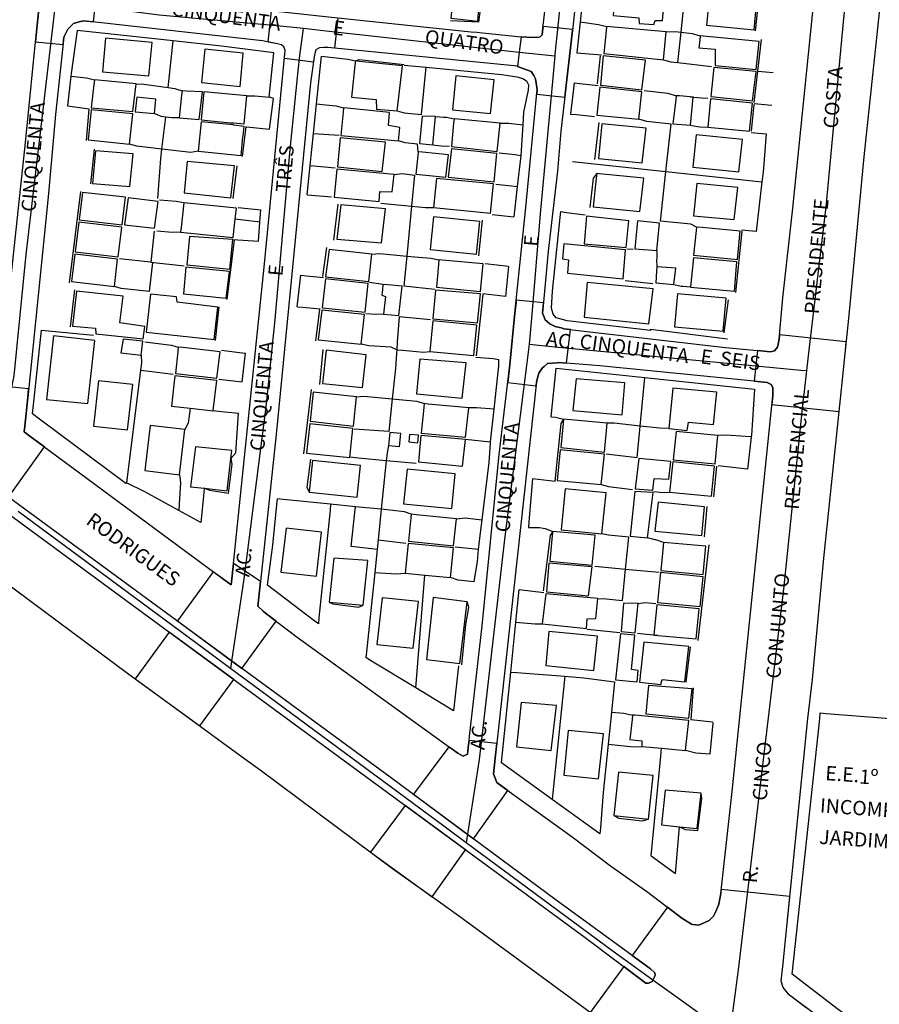
# Model space of a CAD drawing. Units: millimetres. Extents: x 187939 to 190353, y 1677060 to 1679834.
# Drawn here: x 188262 to 188413, y 1679048 to 1679220 of the extents above; entities that cross this region are included whole.
import ezdxf
from ezdxf.enums import TextEntityAlignment as Align

# ---------------------------------------------------------------- set-up
doc = ezdxf.new("R2010")
doc.units = ezdxf.units.MM
doc.header["$MEASUREMENT"] = 0
for name, color, linetype in [('V-AREA_VERDE', 3, 'Continuous'), ('V-CANTEIRO', 6, 'Continuous'), ('V-CRUZAMENTO', 1, 'Continuous'), ('V-EDIFICACAO', 7, 'Continuous'), ('V-EIXO_DE_LOGRADOURO', 3, 'Continuous'), ('V-LOTE', 30, 'Continuous'), ('V-NOME_DOS_LOGRADOUROS', 7, 'Continuous'), ('V-QUADRA', 2, 'Continuous'), ('V-TESTADA', 250, 'Continuous')]:
    doc.layers.add(name, color=color, linetype=linetype)

msp = doc.modelspace()

# ---------------------------------------------------------------- linework, layer by layer
at = {"layer": 'V-AREA_VERDE'}
msp.add_lwpolyline([(188177.29, 1679222.46), (188177.71, 1679219.63), (188177.71, 1679219.63), (188177.93, 1679218.16), (188179.98, 1679213.39), (188179.98, 1679213.39), (188183.65, 1679208.28), (188188.88, 1679203.24), (188195.35, 1679198.2), (188217.38, 1679182.23), (188217.38, 1679182.23), (188241.99, 1679164.4), (188250.94, 1679157.69), (188255.36, 1679154.64), (188255.36, 1679154.64), (188255.8, 1679154.34), (188255.8, 1679154.34), (188258.45, 1679152.52), (188258.75, 1679155.32), (188258.75, 1679155.32), (188263.46, 1679198.91), (188265.52, 1679219.37), (188265.52, 1679219.37), (188266.41, 1679228.26)], dxfattribs=at)
at = {"layer": 'V-CANTEIRO'}
msp.add_lwpolyline([(188259.14, 1679135.03), (188282.07, 1679118.18), (188325.77, 1679086.07), (188361.2, 1679060.04), (188371.81, 1679052.11), (188372.29, 1679052.11), (188372.92, 1679052.35), (188373.04, 1679052.61), (188373.4, 1679053.42), (188373.36, 1679053.89), (188372.64, 1679054.59), (188356.13, 1679066.56), (188327.13, 1679088.08), (188283.74, 1679119.92), (188260.51, 1679136.96)], dxfattribs=at)
at = {"layer": 'V-CRUZAMENTO'}
for points in [[(188275.36, 1679219.96), (188275.94, 1679225.21), (188274.54, 1679225.37), (188273.86, 1679225.51), (188273.86, 1679225.51), (188273.01, 1679225.69), (188272.22, 1679226.33), (188271.78, 1679227.32), (188271.78, 1679227.32), (188271.74, 1679227.4), (188271.58, 1679229.22), (188271.61, 1679229.51), (188266.59, 1679230.01), (188266.41, 1679228.26), (188265.52, 1679219.37), (188265.23, 1679216.48), (188270.03, 1679216), (188270.17, 1679217.31), (188270.79, 1679218.6), (188270.83, 1679218.68), (188271.86, 1679219.69), (188272.84, 1679219.96), (188273.59, 1679220.16)], [(188308.67, 1679213.6), (188308.75, 1679214.41), (188308.81, 1679215.01), (188308.57, 1679215.61), (188308.15, 1679215.98), (188307.45, 1679216.12), (188305.84, 1679216.44), (188306.42, 1679221.91), (188308.33, 1679221.71), (188308.33, 1679221.71), (188316.4, 1679220.86), (188316.4, 1679220.86), (188317.98, 1679220.69), (188317.42, 1679215.38), (188316.26, 1679215.49), (188315.51, 1679215.47), (188315.51, 1679215.47), (188314.82, 1679215.46), (188314.19, 1679215.06), (188313.97, 1679214.47), (188313.88, 1679213.84), (188313.88, 1679213.84), (188313.75, 1679212.91)], [(188358.92, 1679217.94), (188358.92, 1679217.94), (188359, 1679218.61), (188353.87, 1679219.19), (188353.77, 1679218.32), (188353.77, 1679218.32), (188353.7, 1679217.69), (188353.32, 1679217.35), (188352.94, 1679217.25), (188350.99, 1679217.27), (188350.02, 1679217.37), (188350.02, 1679217.37), (188349.7, 1679214.69), (188349.7, 1679214.69), (188349.4, 1679212.19), (188351.79, 1679211.29), (188352.21, 1679210.59), (188352.55, 1679210.02), (188352.83, 1679208.14), (188352.75, 1679207.36), (188357.66, 1679206.8), (188358.01, 1679209.91)], [(188356.72, 1679166.61), (188356.72, 1679166.61), (188355.95, 1679166.74), (188355.02, 1679167.21), (188354.19, 1679167.94), (188353.91, 1679168.71), (188353.91, 1679168.71), (188353.77, 1679169.08), (188353.93, 1679170.9), (188349.17, 1679171.39), (188349.13, 1679170.99), (188348.94, 1679169.12), (188348.02, 1679160.16), (188347.67, 1679157.01), (188352.62, 1679156.43), (188352.7, 1679157.13), (188353.13, 1679158.59), (188353.72, 1679159.52), (188354.04, 1679159.78), (188354.65, 1679160.29), (188356.35, 1679160.45), (188356.51, 1679160.46), (188357.96, 1679160.35), (188358.64, 1679166.24), (188357.48, 1679166.37), (188357.06, 1679166.54)], [(188405.77, 1679154.14), (188405.77, 1679154.14), (188406.65, 1679162.55), (188406.65, 1679162.55), (188406.81, 1679164.12), (188395.14, 1679165.34), (188395.07, 1679164.53), (188394.91, 1679163.67), (188394.91, 1679163.67), (188394.81, 1679163.14), (188394.29, 1679162.5), (188393.57, 1679162.34), (188391.32, 1679162.56), (188391.32, 1679162.56), (188391.02, 1679159.91), (188391.02, 1679159.91), (188390.71, 1679157.23), (188392.98, 1679157), (188393.67, 1679156.63), (188393.98, 1679156.1), (188393.98, 1679155.5), (188393.98, 1679154.66), (188393.83, 1679153.17), (188405.54, 1679151.94)], [(188260.51, 1679136.96), (188266.75, 1679145.77), (188265.09, 1679147), (188265.09, 1679147), (188264.23, 1679147.63), (188263.24, 1679148.36), (188263.24, 1679148.36), (188263.35, 1679149.37), (188263.85, 1679154.36), (188263.85, 1679154.36), (188264.01, 1679155.88), (188258.87, 1679156.41), (188258.75, 1679155.32), (188258.75, 1679155.32), (188258.45, 1679152.52), (188254.59, 1679155.17), (188248.18, 1679146.05), (188260.51, 1679136.96)], [(188301.26, 1679107.06), (188307.26, 1679115.28), (188305.4, 1679116.71), (188305.4, 1679116.71), (188304.99, 1679117.03), (188304.06, 1679117.92), (188304.06, 1679117.92), (188304.17, 1679118.98), (188304.52, 1679122.25), (188304.52, 1679122.25), (188301.81, 1679124.03), (188301.81, 1679124.03), (188299.77, 1679125.38), (188299.77, 1679125.38), (188299.38, 1679121.64), (188297.89, 1679122.74), (188297.89, 1679122.74), (188296.26, 1679123.94), (188289.98, 1679115.34), (188301.26, 1679107.06)], [(188288.57, 1679113.41), (188282.62, 1679105.25), (188293.91, 1679097.01), (188299.84, 1679105.13), (188288.57, 1679113.41)], [(188331.21, 1679085.08), (188341.68, 1679077.3), (188347.7, 1679085.73), (188345.78, 1679087.11), (188345.78, 1679087.11), (188345.19, 1679088.63), (188345.49, 1679091.37), (188345.49, 1679091.37), (188345.77, 1679093.92), (188340.93, 1679094.45), (188340.84, 1679093.7), (188340.66, 1679092.08), (188339.88, 1679091.76), (188339.39, 1679092.02), (188339.39, 1679092.02), (188338.95, 1679092.26), (188337.39, 1679093.38), (188331.21, 1679085.08)], [(188329.77, 1679083.14), (188323.7, 1679074.98), (188334.47, 1679067.19), (188340.32, 1679075.39), (188329.77, 1679083.14)]]:
    msp.add_lwpolyline(points, close=True, dxfattribs=at)
msp.add_lwpolyline([(188399.78, 1679047.8), (188396.86, 1679049.98), (188396.81, 1679050.04), (188396.81, 1679050.04), (188395.81, 1679051.33), (188395.46, 1679052.41), (188395.72, 1679055), (188395.72, 1679055), (188396.96, 1679067.22), (188384.97, 1679068.43), (188384.9, 1679067.76), (188384.57, 1679065.9), (188384.01, 1679064.62), (188384.01, 1679064.62), (188383.64, 1679063.79), (188382.86, 1679063.04), (188381.03, 1679062.2), (188380.03, 1679062.36), (188380.03, 1679062.36), (188379.79, 1679062.4), (188378.07, 1679063.44), (188375.58, 1679065.34), (188369.41, 1679056.93), (188372.64, 1679054.59), (188373.36, 1679053.89), (188373.4, 1679053.42), (188372.92, 1679052.35), (188372.29, 1679052.11), (188371.81, 1679052.11), (188367.97, 1679054.98), (188362.1, 1679046.99)], dxfattribs=at)
at = {"layer": 'V-EDIFICACAO'}
for points in [[(188366.61, 1679226.8), (188366.09, 1679221.08), (188370.6, 1679220.7), (188370.65, 1679219.67), (188373.22, 1679219.49), (188373.4, 1679220.22), (188374.68, 1679220.22), (188375.24, 1679225.98), (188366.61, 1679226.8)], [(188338.09, 1679223.96), (188337.74, 1679220.61), (188342.43, 1679220.1), (188342.77, 1679223.7), (188338.09, 1679223.96)], [(188382.97, 1679225.16), (188382.42, 1679219.41), (188390.71, 1679218.59), (188391.26, 1679224.39), (188382.97, 1679225.16)], [(188364.93, 1679219.19), (188364.85, 1679218.41), (188364.46, 1679214.43), (188374.9, 1679213.35), (188375.33, 1679218.21), (188365.56, 1679219.13), (188364.93, 1679219.19)], [(188277.44, 1679217.13), (188276.92, 1679211.25), (188285, 1679210.52), (188285.6, 1679216.36), (188277.44, 1679217.13)], [(188381.3, 1679217.56), (188381.22, 1679216.8), (188381.08, 1679215.46), (188383.92, 1679215.2), (188383.92, 1679212.36), (188391.05, 1679211.68), (188391.61, 1679216.53), (188381.87, 1679217.5), (188381.3, 1679217.56)], [(188294.79, 1679215.2), (188294.19, 1679209.36), (188300.93, 1679208.71), (188301.49, 1679214.51), (188294.79, 1679215.2)], [(188364.33, 1679214.04), (188363.86, 1679208.89), (188371.12, 1679208.11), (188371.72, 1679213.31), (188364.33, 1679214.04)], [(188321.08, 1679213.14), (188320.99, 1679212.36), (188320.39, 1679206.82), (188324.69, 1679206.44), (188324.73, 1679204.72), (188328.38, 1679204.42), (188329.28, 1679212.28), (188321.74, 1679213.07), (188321.08, 1679213.14)], [(188383.66, 1679212.02), (188383.15, 1679206.91), (188390.45, 1679206.18), (188391.05, 1679211.33), (188383.66, 1679212.02)], [(188338.6, 1679210.56), (188338.04, 1679204.59), (188344.66, 1679203.95), (188345.3, 1679209.83), (188338.6, 1679210.56)], [(188275.5, 1679209.83), (188275.41, 1679209.06), (188274.95, 1679204.98), (188282.21, 1679204.29), (188282.76, 1679209.14), (188276.14, 1679209.77), (188275.5, 1679209.83)], [(188363.77, 1679208.54), (188363.22, 1679203.69), (188370.56, 1679202.96), (188371.08, 1679207.73), (188363.77, 1679208.54)], [(188282.89, 1679206.82), (188282.59, 1679204.25), (188285.99, 1679203.95), (188286.24, 1679206.48), (188282.89, 1679206.82)], [(188290.8, 1679207.9), (188290.73, 1679207.18), (188290.32, 1679203.22), (188293.76, 1679202.91), (188294.36, 1679207.73), (188291.53, 1679207.87), (188290.8, 1679207.9)], [(188294.62, 1679207.73), (188294.15, 1679202.87), (188299.21, 1679202.36), (188299.62, 1679202.33), (188299.86, 1679202.31), (188301.62, 1679202.14), (188302.14, 1679207.08), (188294.62, 1679207.73)], [(188379.52, 1679206.87), (188377.66, 1679207.03), (188377.09, 1679207.08), (188377.01, 1679206.39), (188376.53, 1679202.18), (188379.58, 1679201.93), (188380.05, 1679206.82)], [(188383.1, 1679206.52), (188382.63, 1679201.58), (188389.93, 1679200.9), (188390.45, 1679205.79), (188383.1, 1679206.52)], [(188319.02, 1679204.98), (188318.94, 1679204.18), (188318.54, 1679200.12), (188328.59, 1679199.18), (188328.81, 1679201.54), (188326.83, 1679201.88), (188327.05, 1679204.16), (188319.66, 1679204.91), (188319.02, 1679204.98)], [(188274.9, 1679204.59), (188274.39, 1679199.35), (188281.6, 1679198.62), (188282.21, 1679203.9), (188274.9, 1679204.59)], [(188335.04, 1679203.44), (188335.04, 1679203.47), (188332.72, 1679203.52), (188332.25, 1679198.71), (188334.57, 1679198.49)], [(188338.3, 1679203.04), (188338.23, 1679202.26), (188337.87, 1679198.19), (188345.86, 1679197.33), (188346.38, 1679202.27), (188338.98, 1679202.98), (188338.3, 1679203.04)], [(188299.8, 1679201.94), (188299.8, 1679201.94), (188299.8, 1679201.94), (188299.8, 1679201.94), (188299.73, 1679201.97), (188294.15, 1679202.53), (188293.59, 1679197.37), (188301.1, 1679196.64), (188301.41, 1679199.91), (188301.43, 1679199.98), (188301.45, 1679200.04), (188301.66, 1679201.71), (188299.86, 1679201.93)], [(188364.12, 1679202.14), (188363.52, 1679196.13), (188371.16, 1679195.35), (188371.85, 1679201.41), (188364.12, 1679202.14)], [(188318.42, 1679199.74), (188317.94, 1679194.67), (188325.72, 1679193.81), (188326.32, 1679198.96), (188318.42, 1679199.74)], [(188380.61, 1679200.25), (188380.01, 1679194.58), (188388.04, 1679193.77), (188388.69, 1679199.44), (188380.61, 1679200.25)], [(188275.68, 1679197.46), (188275.16, 1679191.75), (188281.69, 1679191.19), (188282.29, 1679196.94), (188275.68, 1679197.46)], [(188332.03, 1679197.29), (188331.96, 1679196.62), (188331.6, 1679193.38), (188336.88, 1679192.86), (188337.31, 1679196.73), (188332.82, 1679197.21), (188332.03, 1679197.29)], [(188337.83, 1679197.8), (188337.27, 1679192.82), (188345.3, 1679192.05), (188345.78, 1679196.99), (188337.83, 1679197.8)], [(188291.7, 1679195.57), (188291.14, 1679190.11), (188299.34, 1679189.26), (188299.95, 1679194.8), (188291.7, 1679195.57)], [(188317.86, 1679194.24), (188317.38, 1679189.38), (188325.2, 1679188.61), (188325.37, 1679190.37), (188327.52, 1679190.29), (188327.86, 1679193.29), (188317.86, 1679194.24)], [(188363.22, 1679193.51), (188363.13, 1679192.68), (188362.61, 1679187.67), (188370.73, 1679186.85), (188371.42, 1679192.65), (188363.72, 1679193.46), (188363.22, 1679193.51)], [(188335.25, 1679192.61), (188334.74, 1679187.58), (188344.66, 1679186.59), (188345.22, 1679191.66), (188335.25, 1679192.61)], [(188380.7, 1679191.75), (188380.14, 1679186.08), (188387.23, 1679185.43), (188387.87, 1679191.06), (188380.7, 1679191.75)], [(188273.4, 1679190.2), (188272.84, 1679185.39), (188280.36, 1679184.53), (188280.92, 1679189.34), (188273.4, 1679190.2)], [(188280.77, 1679184.52), (188285.99, 1679183.92), (188286.63, 1679188.59), (188281.41, 1679189.24), (188280.77, 1679184.52)], [(188300.08, 1679185.5), (188300.29, 1679187.41), (188291.1, 1679188.35), (188290.63, 1679184.08), (188290.54, 1679183.24), (188291.12, 1679183.18), (188299.73, 1679182.34)], [(188318.54, 1679188.01), (188317.86, 1679182.04), (188325.63, 1679181.4), (188326.32, 1679187.32), (188318.54, 1679188.01)], [(188334.69, 1679185.95), (188334.14, 1679180.19), (188342.21, 1679179.42), (188342.81, 1679185.13), (188334.69, 1679185.95)], [(188361.45, 1679186.03), (188361.02, 1679181.22), (188368.37, 1679180.54), (188368.84, 1679185.22), (188361.45, 1679186.03)], [(188272.76, 1679185), (188272.15, 1679179.81), (188279.67, 1679178.95), (188280.27, 1679184.1), (188272.76, 1679185)], [(188370.35, 1679185.22), (188369.87, 1679180.36), (188373.74, 1679180.02), (188374.17, 1679184.83), (188370.35, 1679185.22)], [(188380.65, 1679184.14), (188380.59, 1679183.55), (188380.14, 1679179.2), (188387.83, 1679178.47), (188388.3, 1679183.41), (188381.66, 1679184.04), (188380.65, 1679184.14)], [(188292.08, 1679182.51), (188291.61, 1679177.53), (188299.13, 1679176.76), (188299.69, 1679181.95), (188292.08, 1679182.51)], [(188357.46, 1679181.22), (188357.24, 1679178.56), (188358.28, 1679178.43), (188358.1, 1679176.07), (188367.81, 1679175.08), (188368.24, 1679180.15), (188357.46, 1679181.22)], [(188272.07, 1679179.42), (188271.47, 1679174.61), (188278.98, 1679173.75), (188279.54, 1679178.52), (188272.07, 1679179.42)], [(188316.48, 1679180.19), (188315.88, 1679175.47), (188323.4, 1679174.65), (188323.96, 1679179.42), (188316.48, 1679180.19)], [(188335.64, 1679178.43), (188335.56, 1679177.59), (188335.21, 1679173.66), (188342.94, 1679172.89), (188343.41, 1679177.7), (188336.23, 1679178.37), (188335.64, 1679178.43)], [(188379.62, 1679173.67), (188379.62, 1679173.66), (188387.27, 1679172.93), (188387.7, 1679178.09), (188380.1, 1679178.77)], [(188291.48, 1679177.14), (188291.05, 1679172.46), (188298.53, 1679171.69), (188299.09, 1679176.37), (188291.48, 1679177.14)], [(188373.74, 1679177.19), (188373.68, 1679176.45), (188373.52, 1679174.39), (188376.7, 1679174.09), (188377.05, 1679176.93), (188374.57, 1679177.12), (188373.74, 1679177.19)], [(188315.84, 1679175.08), (188315.28, 1679170.01), (188322.8, 1679169.28), (188323.31, 1679174.26), (188315.84, 1679175.08)], [(188325.89, 1679174.09), (188325.78, 1679173.15), (188325.67, 1679172.25), (188326.36, 1679171.99), (188325.97, 1679168.9), (188328.68, 1679168.68), (188329.24, 1679173.79), (188326.71, 1679174.02), (188325.89, 1679174.09)], [(188361.58, 1679174.48), (188361.02, 1679168.42), (188372.32, 1679167.26), (188373.05, 1679173.32), (188361.58, 1679174.48)], [(188272.37, 1679172.93), (188271.68, 1679166.83), (188275.68, 1679166.45), (188275.76, 1679165.46), (188284.01, 1679164.6), (188284.27, 1679166.79), (188279.93, 1679167.39), (188280.53, 1679172.07), (188272.37, 1679172.93)], [(188285.3, 1679172.42), (188284.52, 1679165.76), (188296.38, 1679164.47), (188297.02, 1679170.14), (188289.94, 1679171), (188289.85, 1679171.95), (188285.3, 1679172.42)], [(188335.08, 1679173.11), (188334.61, 1679168.12), (188342.38, 1679167.39), (188342.9, 1679172.5), (188335.08, 1679173.11)], [(188377.35, 1679172.46), (188376.79, 1679166.71), (188385.29, 1679165.93), (188385.85, 1679171.69), (188377.35, 1679172.46)], [(188315.19, 1679169.63), (188314.59, 1679164.43), (188322.11, 1679163.66), (188322.67, 1679168.85), (188315.19, 1679169.63)], [(188334.61, 1679167.74), (188334.05, 1679162.41), (188341.78, 1679161.72), (188342.3, 1679167.01), (188334.61, 1679167.74)], [(188268.37, 1679165.12), (188267.13, 1679154.03), (188274.34, 1679153.3), (188275.59, 1679164.3), (188268.37, 1679165.12)], [(188280.49, 1679164.56), (188280.1, 1679162.15), (188283.67, 1679161.77), (188283.97, 1679164.21), (188280.49, 1679164.56)], [(188290.11, 1679163.18), (188290.04, 1679162.4), (188289.68, 1679158.54), (188296.9, 1679157.73), (188297.45, 1679162.37), (188290.96, 1679163.09), (188290.11, 1679163.18)], [(188315.97, 1679162.62), (188315.32, 1679156.83), (188322.32, 1679156.1), (188322.97, 1679161.81), (188315.97, 1679162.62)], [(188332.33, 1679161.08), (188331.73, 1679155.02), (188339.72, 1679154.25), (188340.41, 1679160.43), (188332.33, 1679161.08)], [(188276.23, 1679157.3), (188275.33, 1679149.35), (188281.3, 1679148.71), (188282.21, 1679156.65), (188276.23, 1679157.3)], [(188292.2, 1679152.49), (188296.25, 1679152.06), (188296.25, 1679152.07), (188296.85, 1679157.34), (188289.55, 1679158.16), (188288.95, 1679152.83)], [(188359.61, 1679157.64), (188359.05, 1679152.1), (188367.68, 1679151.33), (188368.11, 1679156.91), (188359.61, 1679157.64)], [(188313.69, 1679155.28), (188313.17, 1679150.21), (188320.73, 1679149.35), (188321.29, 1679154.51), (188313.69, 1679155.28)], [(188376.53, 1679156.01), (188375.84, 1679148.97), (188379.02, 1679148.62), (188379.24, 1679150.04), (188383.62, 1679149.65), (188384.18, 1679155.28), (188376.53, 1679156.01)], [(188333.06, 1679153.3), (188333, 1679152.65), (188332.55, 1679148.15), (188340.32, 1679147.42), (188340.88, 1679152.57), (188333.78, 1679153.23), (188333.06, 1679153.3)], [(188320.13, 1679143.95), (188320.65, 1679148.97), (188313.13, 1679149.78), (188312.53, 1679144.67), (188320.13, 1679143.9)], [(188357.42, 1679150.6), (188357.35, 1679149.84), (188356.94, 1679145.61), (188364.59, 1679144.84), (188365.06, 1679149.87), (188358.04, 1679150.54), (188357.42, 1679150.6)], [(188285.21, 1679149.48), (188284.27, 1679141.62), (188290.37, 1679140.89), (188291.31, 1679148.79), (188285.21, 1679149.48)], [(188327.09, 1679148.28), (188326.88, 1679146), (188328.77, 1679145.83), (188328.98, 1679148.11), (188327.09, 1679148.28)], [(188377.09, 1679148.45), (188376.57, 1679143.51), (188383.88, 1679142.78), (188384.39, 1679147.76), (188377.09, 1679148.45)], [(188330.53, 1679147.93), (188330.4, 1679146.65), (188331.95, 1679146.47), (188332.07, 1679147.81), (188330.53, 1679147.93)], [(188332.5, 1679147.76), (188332.07, 1679143.12), (188339.76, 1679142.39), (188340.28, 1679147.03), (188332.5, 1679147.76)], [(188294.64, 1679138.52), (188298.66, 1679138.06), (188299.31, 1679143.72), (188299.47, 1679145.1), (188293.12, 1679145.74), (188292.3, 1679138.79)], [(188356.86, 1679145.23), (188356.34, 1679139.9), (188363.99, 1679139.17), (188364.59, 1679144.46), (188356.86, 1679145.23)], [(188313.56, 1679143.34), (188313, 1679137.84), (188321.38, 1679136.94), (188321.94, 1679142.48), (188313.56, 1679143.34)], [(188370.56, 1679143.73), (188369.96, 1679138.44), (188373.01, 1679138.18), (188373.27, 1679140.2), (188375.84, 1679140.12), (188376.14, 1679143.17), (188370.56, 1679143.73)], [(188376.53, 1679143.12), (188375.93, 1679137.84), (188383.27, 1679137.15), (188383.79, 1679142.39), (188376.53, 1679143.12)], [(188330.1, 1679141.88), (188329.45, 1679135.82), (188337.92, 1679135.01), (188338.47, 1679141.06), (188330.1, 1679141.88)], [(188357.72, 1679138.44), (188356.99, 1679131.27), (188364.12, 1679130.58), (188364.89, 1679137.71), (188357.72, 1679138.44)], [(188369.87, 1679137.97), (188369.06, 1679130.15), (188372.11, 1679129.85), (188373.05, 1679137.8), (188369.87, 1679137.97)], [(188373.95, 1679136.08), (188373.35, 1679131.01), (188381.6, 1679130.24), (188382.07, 1679135.26), (188373.95, 1679136.08)], [(188330.79, 1679133.97), (188330.73, 1679133.33), (188330.36, 1679129.25), (188338.22, 1679128.48), (188338.73, 1679133.2), (188331.67, 1679133.88), (188330.79, 1679133.97)], [(188309.01, 1679131.57), (188308.06, 1679123.88), (188314.29, 1679123.19), (188315.15, 1679130.84), (188309.01, 1679131.57)], [(188355.53, 1679130.97), (188355.46, 1679130.24), (188355.01, 1679125.77), (188362.4, 1679125.08), (188362.96, 1679130.32), (188356.21, 1679130.91), (188355.53, 1679130.97)], [(188333.18, 1679123.36), (188337.7, 1679122.94), (188338.22, 1679128.09), (188330.31, 1679128.86), (188329.75, 1679123.67)], [(188374.9, 1679129.04), (188374.84, 1679128.42), (188374.43, 1679124.18), (188381.81, 1679123.45), (188382.29, 1679128.39), (188375.57, 1679128.98), (188374.9, 1679129.04)], [(188317.3, 1679126.33), (188316.48, 1679118.64), (188322.45, 1679118.12), (188323.27, 1679125.9), (188317.3, 1679126.33)], [(188354.88, 1679125.43), (188354.45, 1679120.44), (188361.8, 1679119.76), (188362.4, 1679124.78), (188354.88, 1679125.43)], [(188374.34, 1679123.79), (188373.82, 1679118.55), (188381.26, 1679117.87), (188381.81, 1679123.06), (188374.34, 1679123.79)], [(188325.72, 1679119.37), (188324.82, 1679111.21), (188331.17, 1679110.57), (188332.12, 1679118.77), (188325.72, 1679119.37)], [(188334.65, 1679119.46), (188333.49, 1679108.59), (188339.33, 1679107.94), (188340.62, 1679118.68), (188334.65, 1679119.46)], [(188354.32, 1679120.1), (188353.72, 1679114.86), (188361.41, 1679114.04), (188361.58, 1679115.72), (188363.04, 1679115.76), (188363.39, 1679119.24), (188354.32, 1679120.1)], [(188367.9, 1679118.47), (188367.47, 1679113.49), (188369.92, 1679113.27), (188370.43, 1679118.38), (188367.9, 1679118.47)], [(188373.89, 1679112.81), (188380.57, 1679112.2), (188381.13, 1679117.48), (188373.74, 1679118.17), (188373.18, 1679112.88)], [(188354.88, 1679113.53), (188354.32, 1679107.56), (188362.7, 1679106.7), (188363.34, 1679112.71), (188354.88, 1679113.53)], [(188367.38, 1679113.1), (188366.52, 1679105.07), (188370.26, 1679104.72), (188370.47, 1679106.7), (188369.31, 1679106.87), (188369.87, 1679112.88), (188367.38, 1679113.1)], [(188371.42, 1679111.64), (188370.69, 1679104.68), (188374.43, 1679104.25), (188374.64, 1679105.11), (188378.59, 1679104.72), (188379.28, 1679110.91), (188371.42, 1679111.64)], [(188372.24, 1679104.08), (188371.81, 1679099.1), (188379.28, 1679098.37), (188379.88, 1679103.48), (188372.24, 1679104.08)], [(188350.03, 1679101.12), (188349.21, 1679093.34), (188355.27, 1679092.7), (188356.17, 1679100.6), (188350.03, 1679101.12)], [(188374.53, 1679093.12), (188378.72, 1679092.74), (188379.28, 1679097.94), (188369.95, 1679098.87), (188369.49, 1679098.92), (188369.4, 1679098.13), (188369.01, 1679094.63), (188371.08, 1679094.41), (188371.08, 1679093.43)], [(188358.23, 1679096.22), (188357.46, 1679088.4), (188363.56, 1679087.8), (188364.42, 1679095.66), (188358.23, 1679096.22)], [(188367, 1679088.92), (188366.22, 1679081.36), (188372.24, 1679080.71), (188373.09, 1679088.36), (188367, 1679088.92)], [(188377.67, 1679079.4), (188380.78, 1679079.08), (188381.47, 1679085.27), (188375.16, 1679085.82), (188374.55, 1679079.72)]]:
    msp.add_lwpolyline(points, close=True, dxfattribs=at)
at = {"layer": 'V-EIXO_DE_LOGRADOURO'}
for points in [[(188360.17, 1679253.9), (188358.82, 1679242.47), (188356.32, 1679218.13)], [(188409.6, 1679249.1), (188406.3, 1679220.58), (188403.26, 1679187.66), (188400.35, 1679163.15)], [(188268.57, 1679222.5), (188268.16, 1679218.98)], [(188307.94, 1679219.22), (188286.8, 1679221.17), (188273.38, 1679222.9)], [(188268.16, 1679218.98), (188263.54, 1679179.32), (188261.44, 1679158.16), (188260.76, 1679154.94)], [(188311.99, 1679218.84), (188307.94, 1679219.22)], [(188311.39, 1679214.12), (188311.99, 1679218.84)], [(188311.99, 1679218.84), (188311.99, 1679218.85), (188315.99, 1679218.41)], [(188315.99, 1679218.41), (188349.7, 1679214.69)], [(188356.32, 1679218.13), (188355.93, 1679214.33), (188355.9, 1679214.01)], [(188301.81, 1679124.03), (188305.55, 1679153.23), (188307.07, 1679168.01), (188309.6, 1679197.08), (188311.05, 1679211.44), (188311.39, 1679214.12)], [(188349.7, 1679214.69), (188355.9, 1679214.01)], [(188355.9, 1679214.01), (188355.54, 1679210.2)], [(188355.54, 1679210.2), (188353.33, 1679186.47), (188351.88, 1679168.88)], [(188351.88, 1679168.88), (188351.45, 1679163.66)], [(188351.45, 1679163.66), (188350.98, 1679159.98)], [(188351.45, 1679163.66), (188356.51, 1679163.18)], [(188356.51, 1679163.18), (188391.02, 1679159.91)], [(188400.35, 1679163.15), (188399.87, 1679159.07)], [(188350.98, 1679159.98), (188347.16, 1679130.08), (188342.91, 1679093.11)], [(188391.02, 1679159.91), (188398.86, 1679159.17)], [(188398.86, 1679159.17), (188399.87, 1679159.07)], [(188399.87, 1679159.07), (188399.37, 1679154.88)], [(188399.37, 1679154.88), (188399.35, 1679154.74), (188395.88, 1679121.4), (188388.67, 1679060.79)], [(188295.89, 1679109.54), (188262.18, 1679134.48)], [(188299.52, 1679108.34), (188301.64, 1679122.69), (188301.81, 1679124.03)], [(188299.32, 1679107), (188295.89, 1679109.54)], [(188299.32, 1679107), (188299.52, 1679108.34)], [(188303.29, 1679104.07), (188299.32, 1679107)], [(188336.51, 1679079.49), (188303.29, 1679104.07)], [(188342.91, 1679093.11), (188342.68, 1679091.13), (188340.66, 1679078.12)], [(188340.42, 1679076.59), (188336.51, 1679079.49)], [(188340.66, 1679078.12), (188340.42, 1679076.59)], [(188342.89, 1679074.77), (188340.42, 1679076.59)], [(188373.04, 1679052.61), (188366.09, 1679057.6), (188342.89, 1679074.77)], [(188388.67, 1679060.79), (188387.92, 1679054.44), (188386.41, 1679043)], [(188377.09, 1679049.7), (188373.04, 1679052.61)], [(188386.41, 1679043), (188377.09, 1679049.7)]]:
    msp.add_lwpolyline(points, dxfattribs=at)
at = {"layer": 'V-LOTE'}
for points in [[(188361.24, 1679228.74), (188360.32, 1679219.96)], [(188377.95, 1679218.16), (188378.85, 1679226.88)], [(188360.32, 1679219.96), (188359.76, 1679214.58)], [(188360.32, 1679219.96), (188363.56, 1679219.54), (188364.93, 1679219.19)], [(188289.26, 1679216.64), (188272.46, 1679218.46), (188271.41, 1679210.98), (188271.36, 1679210.51)], [(188375.33, 1679218.21), (188376.9, 1679218.29)], [(188376.9, 1679218.29), (188377.95, 1679218.16)], [(188377.4, 1679212.85), (188377.95, 1679218.16)], [(188377.95, 1679218.16), (188379.87, 1679217.92), (188381.3, 1679217.56)], [(188288.48, 1679209.54), (188289.14, 1679215.55)], [(188289.14, 1679215.55), (188289.26, 1679216.64)], [(188306.05, 1679206.8), (188306.02, 1679206.81), (188306.85, 1679214.54), (188297.68, 1679215.73), (188289.26, 1679216.64)], [(188314.3, 1679205.67), (188315.17, 1679213.98), (188319.74, 1679213.47), (188321.08, 1679213.14)], [(188359.76, 1679214.58), (188364.05, 1679214.2)], [(188374.9, 1679213.35), (188376.18, 1679212.98)], [(188329.57, 1679212.42), (188333.45, 1679212.05)], [(188329.57, 1679204.1), (188332.62, 1679203.81), (188333.45, 1679212.05)], [(188333.45, 1679212.05), (188346.62, 1679210.8), (188349.26, 1679210.38), (188350.33, 1679210.08), (188350.95, 1679209.65), (188351.31, 1679208.96), (188351.24, 1679208.03), (188350.45, 1679204.18), (188350.32, 1679202.01)], [(188376.18, 1679212.98), (188377.4, 1679212.85)], [(188377.4, 1679212.85), (188383.25, 1679212.2)], [(188271.36, 1679210.51), (188270.81, 1679205.31)], [(188271.36, 1679210.51), (188274.14, 1679210.18), (188275.5, 1679209.83)], [(188391.35, 1679211.35), (188394.05, 1679211.1)], [(188282.76, 1679209.14), (188284.13, 1679209.09)], [(188284.13, 1679209.09), (188288.36, 1679208.49)], [(188288.36, 1679208.49), (188288.48, 1679209.54)], [(188288.36, 1679208.49), (188289.53, 1679208.32), (188290.8, 1679207.9)], [(188359.26, 1679209.3), (188359.15, 1679208.3), (188358.78, 1679204.89), (188358.67, 1679203.88)], [(188359.26, 1679209.3), (188360.26, 1679209.19), (188363.49, 1679208.85)], [(188302.14, 1679207.08), (188303.5, 1679207.07)], [(188303.5, 1679207.07), (188306.05, 1679206.8)], [(188306.09, 1679201.25), (188306.76, 1679206.56), (188306.05, 1679206.8)], [(188371.5, 1679208.01), (188375.66, 1679207.51), (188377.09, 1679207.08)], [(188379.52, 1679206.87), (188381.52, 1679206.73)], [(188381.52, 1679206.73), (188382.65, 1679206.65)], [(188270.81, 1679205.31), (188274.56, 1679204.79)], [(188313.75, 1679200.45), (188314.3, 1679205.67)], [(188314.3, 1679205.67), (188315.33, 1679205.56)], [(188315.33, 1679205.56), (188317.66, 1679205.29), (188319.02, 1679204.98)], [(188390.74, 1679205.72), (188393.81, 1679205.4)], [(188287.18, 1679203.43), (188285.99, 1679203.95)], [(188287.94, 1679203.33), (188287.18, 1679203.43)], [(188287.28, 1679197.75), (188287.94, 1679203.33)], [(188289.01, 1679203.19), (188287.94, 1679203.33)], [(188290.32, 1679203.22), (188289.01, 1679203.19)], [(188328.38, 1679204.42), (188329.57, 1679204.1)], [(188335.04, 1679203.44), (188336.48, 1679203.35)], [(188336.48, 1679203.35), (188336.98, 1679203.32), (188338.3, 1679203.04)], [(188358.67, 1679203.88), (188359.67, 1679203.77), (188362.82, 1679203.43)], [(188302.03, 1679201.64), (188306.09, 1679201.25)], [(188346.38, 1679202.27), (188347.89, 1679202.3)], [(188347.89, 1679202.3), (188350.32, 1679202.01)], [(188350.32, 1679202.01), (188349.98, 1679196.65)], [(188371.95, 1679202.58), (188370.56, 1679202.96)], [(188375.3, 1679193.83), (188376.22, 1679202.08), (188371.95, 1679202.58)], [(188379.58, 1679201.93), (188380.83, 1679201.68)], [(188380.83, 1679201.68), (188381.22, 1679201.62)], [(188381.22, 1679201.62), (188382.63, 1679201.58)], [(188313.17, 1679194.89), (188313.75, 1679200.45)], [(188313.75, 1679200.45), (188318.24, 1679200.2)], [(188390.19, 1679200.65), (188392.83, 1679200.39)], [(188392.83, 1679200.39), (188392.27, 1679193.7), (188392.07, 1679192.01)], [(188282.92, 1679198.25), (188281.6, 1679198.62)], [(188287.28, 1679197.75), (188282.92, 1679198.25)], [(188329.78, 1679198.87), (188328.59, 1679199.18)], [(188331.92, 1679198.62), (188329.78, 1679198.87)], [(188332.03, 1679197.29), (188331.92, 1679198.62)], [(188334.57, 1679198.49), (188336.08, 1679198.32)], [(188336.08, 1679198.32), (188337.48, 1679198.29)], [(188286.58, 1679189.12), (188287.08, 1679196.1), (188287.28, 1679197.75)], [(188292.33, 1679197.18), (188287.28, 1679197.75)], [(188293.59, 1679197.37), (188292.33, 1679197.18)], [(188346.18, 1679197.11), (188348.89, 1679196.78)], [(188348.89, 1679196.78), (188349.98, 1679196.65)], [(188349.98, 1679196.65), (188349.98, 1679196.6), (188349.35, 1679191.19)], [(188312.63, 1679189.75), (188313.17, 1679194.89)], [(188313.17, 1679194.89), (188317.55, 1679194.45)], [(188358.99, 1679195.6), (188375.3, 1679193.83)], [(188327.86, 1679193.29), (188329.24, 1679193.48)], [(188329.24, 1679193.48), (188331.4, 1679193.17), (188330.89, 1679187.8)], [(188380.65, 1679184.14), (188379.66, 1679184.65), (188374.34, 1679185.17), (188375.3, 1679193.83)], [(188375.3, 1679193.83), (188392.07, 1679192.01)], [(188345.61, 1679191.64), (188348.32, 1679191.31)], [(188348.32, 1679191.31), (188349.35, 1679191.19)], [(188349.35, 1679191.19), (188348.75, 1679185.94)], [(188392.07, 1679192.01), (188391.05, 1679183.36)], [(188312.63, 1679189.75), (188316.92, 1679189.4)], [(188289.79, 1679188.6), (188286.86, 1679188.85)], [(188291.1, 1679188.35), (188289.79, 1679188.6)], [(188300.59, 1679187.54), (188304.54, 1679187.17)], [(188325.5, 1679188.3), (188330.89, 1679187.8)], [(188330.89, 1679187.8), (188330.05, 1679179.06)], [(188330.89, 1679187.8), (188333.3, 1679187.58)], [(188333.3, 1679187.58), (188334.74, 1679187.58)], [(188304.39, 1679184.98), (188304.54, 1679187.17)], [(188344.95, 1679186.35), (188348.75, 1679185.94)], [(188372.62, 1679166.31), (188372.59, 1679166.06), (188358.08, 1679167.76), (188356.12, 1679168.27), (188355.64, 1679168.94), (188355.33, 1679169.95), (188355.5, 1679172.96), (188356.84, 1679185.83), (188356.95, 1679186.83)], [(188356.95, 1679186.83), (188357.95, 1679186.7), (188361.21, 1679186.26)], [(188301.52, 1679185.33), (188300.08, 1679185.5)], [(188304.39, 1679184.98), (188301.52, 1679185.33)], [(188304.16, 1679181.7), (188304.39, 1679184.98)], [(188285.93, 1679183.43), (188285.33, 1679177.99), (188291.14, 1679177.34)], [(188290.54, 1679183.24), (188289.12, 1679183.17), (188286.41, 1679183.43)], [(188391.05, 1679183.36), (188388.52, 1679183.59)], [(188299.69, 1679181.94), (188304.16, 1679181.7)], [(188323.96, 1679179.42), (188325.35, 1679179.49)], [(188325.35, 1679179.49), (188330.05, 1679179.06)], [(188330.05, 1679179.06), (188329.56, 1679173.88), (188334.93, 1679173.29)], [(188330.05, 1679179.06), (188334.23, 1679178.68), (188335.64, 1679178.43)], [(188368.46, 1679180.33), (188369.6, 1679180.3)], [(188373.74, 1679180.02), (188373.7, 1679178.73)], [(188285.31, 1679178), (188279.88, 1679178.59)], [(188285.66, 1679177.95), (188285.07, 1679172.89), (188280.18, 1679173.41)], [(188347.83, 1679177.26), (188343.71, 1679177.71)], [(188347.83, 1679177.26), (188347.28, 1679172.01)], [(188373.7, 1679178.73), (188373.68, 1679178.45), (188373.74, 1679177.19)], [(188310.93, 1679170.23), (188311.03, 1679171.18), (188311.43, 1679174.72), (188311.55, 1679175.72)], [(188311.55, 1679175.72), (188312.55, 1679175.63), (188315.52, 1679175.35)], [(188325.89, 1679174.09), (188324.71, 1679174.28), (188323.49, 1679174.43)], [(188368.19, 1679174.81), (188373.04, 1679174.29)], [(188376.7, 1679174.09), (188377.94, 1679173.83)], [(188377.94, 1679173.83), (188378.31, 1679173.79)], [(188378.31, 1679173.79), (188379.62, 1679173.67)], [(188280.18, 1679173.41), (188278.98, 1679173.75)], [(188347.28, 1679172.01), (188343.32, 1679172.45)], [(188310.93, 1679170.23), (188311.92, 1679170.14), (188314.92, 1679169.85)], [(188324.59, 1679168.89), (188322.9, 1679168.97)], [(188325.97, 1679168.9), (188324.59, 1679168.89)], [(188334.19, 1679167.95), (188328.72, 1679168.47), (188328.39, 1679164.1), (188328.29, 1679162.69)], [(188264.95, 1679154.15), (188266.27, 1679166.11)], [(188266.27, 1679166.11), (188275.34, 1679165.24)], [(188372.62, 1679166.31), (188386.06, 1679164.62)], [(188284.3, 1679164.11), (188288.96, 1679163.53), (188290.11, 1679163.18)], [(188323.41, 1679163.42), (188322.11, 1679163.66)], [(188283.67, 1679161.77), (188283.73, 1679160.43)], [(188297.68, 1679162.62), (188300.82, 1679162.23), (188301.88, 1679162.1)], [(188301.3, 1679157.13), (188301.76, 1679161.11), (188301.88, 1679162.1)], [(188328.29, 1679162.69), (188327.32, 1679163.16), (188323.41, 1679163.42)], [(188328.29, 1679162.69), (188328.25, 1679162.1), (188328.05, 1679159.41), (188327.5, 1679154.13)], [(188328.29, 1679162.69), (188329.32, 1679162.61), (188332.95, 1679162.31)], [(188332.95, 1679162.31), (188334.05, 1679162.41)], [(188283.73, 1679160.43), (188283.57, 1679159.15)], [(188346.14, 1679160.92), (188345.14, 1679161.15), (188342.12, 1679161.34)], [(188345.29, 1679152.32), (188346.11, 1679159.92), (188346.14, 1679160.92)], [(188283.57, 1679159.15), (188281.11, 1679139.49)], [(188283.57, 1679159.15), (188284.58, 1679159.03)], [(188284.58, 1679159.03), (188289.22, 1679158.45)], [(188355.29, 1679151.01), (188356.12, 1679159.5), (188371.6, 1679157.86)], [(188297.24, 1679157.58), (188301.3, 1679157.13)], [(188370.8, 1679149.38), (188371.6, 1679157.86)], [(188371.6, 1679157.86), (188390.76, 1679155.82), (188390.25, 1679147.8), (188390.22, 1679147.5)], [(188265.92, 1679150.59), (188264.66, 1679151.53), (188264.95, 1679154.15)], [(188327.5, 1679154.13), (188326.91, 1679148.43), (188320.83, 1679148.86)], [(188321.29, 1679154.51), (188322.57, 1679154.58)], [(188322.57, 1679154.58), (188327.5, 1679154.13)], [(188327.5, 1679154.13), (188331.78, 1679153.74), (188333.06, 1679153.3)], [(188292.2, 1679152.49), (188292.04, 1679151.19)], [(188296.25, 1679152.07), (188297.69, 1679151.93)], [(188297.69, 1679151.93), (188300.66, 1679151.63)], [(188300.2, 1679144.72), (188300.66, 1679151.63)], [(188342.2, 1679152.58), (188340.88, 1679152.57)], [(188345.29, 1679152.32), (188342.2, 1679152.58)], [(188344.67, 1679146.64), (188345.29, 1679152.32)], [(188281.11, 1679139.49), (188281.09, 1679139.5), (188280.98, 1679139.33), (188265.92, 1679150.59)], [(188291.87, 1679149.88), (188291.31, 1679148.79)], [(188292.04, 1679151.19), (188291.87, 1679149.88)], [(188355.29, 1679151.01), (188356.04, 1679150.94), (188357.42, 1679150.6)], [(188366.24, 1679149.87), (188365.06, 1679149.87)], [(188370.8, 1679149.38), (188366.24, 1679149.87)], [(188364.88, 1679144.52), (188370.27, 1679143.87), (188370.8, 1679149.38)], [(188374.23, 1679149.02), (188370.8, 1679149.38)], [(188375.84, 1679148.97), (188374.23, 1679149.02)], [(188340.3, 1679147.11), (188344.67, 1679146.64)], [(188343.19, 1679133.03), (188344.46, 1679143.01), (188344.64, 1679146.37), (188344.67, 1679146.64)], [(188385.89, 1679147.8), (188384.39, 1679147.76)], [(188389.21, 1679147.57), (188385.89, 1679147.8)], [(188390.22, 1679147.5), (188389.21, 1679147.57)], [(188390.22, 1679147.5), (188389.67, 1679142.87), (188389.55, 1679141.86)], [(188299.31, 1679143.72), (188300.2, 1679144.72)], [(188326.61, 1679144.7), (188326.47, 1679143.33)], [(188326.88, 1679146), (188326.61, 1679144.7)], [(188321.61, 1679143.8), (188320.13, 1679143.95)], [(188326.47, 1679143.33), (188321.61, 1679143.8)], [(188326.47, 1679143.33), (188325.6, 1679134.84)], [(188331.69, 1679142.82), (188326.47, 1679143.33)], [(188389.55, 1679141.86), (188388.49, 1679141.98), (188384.42, 1679142.43)], [(188290.22, 1679134.65), (188284.28, 1679137.91), (188281.11, 1679139.49)], [(188290.55, 1679139.55), (188290.3, 1679135.73)], [(188290.37, 1679140.89), (188290.55, 1679139.55)], [(188352.03, 1679140.15), (188351.39, 1679132.65), (188351.3, 1679131.65)], [(188355.94, 1679139.7), (188352.03, 1679140.15)], [(188294.64, 1679138.52), (188294.54, 1679137.15)], [(188363.99, 1679139.17), (188365.29, 1679138.8)], [(188365.29, 1679138.8), (188369.46, 1679138.32)], [(188373.19, 1679137.97), (188374.76, 1679137.79)], [(188374.76, 1679137.79), (188375.93, 1679137.84)], [(188294.54, 1679137.15), (188294.07, 1679132.54), (188290.22, 1679134.65)], [(188314.61, 1679114.86), (188313.61, 1679115.61), (188305.7, 1679121.59), (188306.68, 1679128.59), (188307.38, 1679135.64), (188307.48, 1679136.68)], [(188316.74, 1679135.74), (188308.48, 1679136.57), (188307.48, 1679136.68)], [(188290.3, 1679135.73), (188290.22, 1679134.65)], [(188316.64, 1679134.71), (188314.71, 1679115.87), (188314.61, 1679114.86)], [(188316.74, 1679135.74), (188316.64, 1679134.71)], [(188321.09, 1679135.3), (188316.74, 1679135.74)], [(188323.86, 1679127.96), (188320.34, 1679128.37), (188320.98, 1679134.28)], [(188320.98, 1679134.28), (188321.09, 1679135.3)], [(188325.6, 1679134.84), (188321.09, 1679135.3)], [(188325.6, 1679134.84), (188325.05, 1679129.54)], [(188330.79, 1679133.97), (188329.67, 1679134.43), (188325.6, 1679134.84)], [(188338.73, 1679133.2), (188340.22, 1679133.36)], [(188340.22, 1679133.36), (188342.17, 1679133.14)], [(188342.17, 1679133.14), (188343.19, 1679133.03)], [(188342.6, 1679127.84), (188342.72, 1679129.31), (188343.19, 1679133.03)], [(188351.3, 1679131.65), (188352.24, 1679131.65), (188353.23, 1679131.65), (188354.21, 1679131.48), (188355.53, 1679130.97)], [(188325.05, 1679129.54), (188324.87, 1679127.84)], [(188325.05, 1679129.54), (188329.89, 1679128.92)], [(188365.3, 1679130.3), (188364.12, 1679130.58)], [(188368.27, 1679124.4), (188368.82, 1679129.96), (188365.3, 1679130.3)], [(188373.4, 1679129.54), (188372.11, 1679129.85)], [(188374.9, 1679129.04), (188373.57, 1679129.53), (188373.4, 1679129.54)], [(188324.87, 1679127.84), (188323.86, 1679127.96)], [(188324.87, 1679127.84), (188324.46, 1679123.81)], [(188342.6, 1679127.84), (188338.51, 1679128.21)], [(188341.84, 1679122.2), (188342.42, 1679125.72), (188342.6, 1679127.84)], [(188362.89, 1679124.9), (188368.27, 1679124.4)], [(188364.86, 1679119.19), (188367.73, 1679118.92), (188368.27, 1679124.4)], [(188368.27, 1679124.4), (188374.15, 1679123.86)], [(188324.46, 1679123.81), (188323.02, 1679109.94), (188322.92, 1679108.94)], [(188324.46, 1679123.81), (188328.24, 1679123.59)], [(188328.24, 1679123.59), (188329.75, 1679123.67)], [(188333.06, 1679121.89), (188333.18, 1679123.36)], [(188339.02, 1679122.44), (188337.7, 1679122.94)], [(188341.84, 1679122.2), (188339.02, 1679122.44)], [(188331.61, 1679103.66), (188333.06, 1679121.89)], [(188349.09, 1679115.11), (188349.68, 1679120.84)], [(188349.68, 1679120.84), (188353.98, 1679120.33)], [(188363.39, 1679119.24), (188364.86, 1679119.19)], [(188370.43, 1679118.38), (188371.75, 1679118.57)], [(188371.75, 1679118.57), (188373.57, 1679118.38)], [(188348.2, 1679106.43), (188349.09, 1679115.11)], [(188349.09, 1679115.11), (188352.4, 1679114.83)], [(188352.4, 1679114.83), (188353.72, 1679114.86)], [(188361.53, 1679113.92), (188367.28, 1679113.34)], [(188371.89, 1679112.99), (188370.32, 1679113.13)], [(188373.89, 1679112.81), (188371.89, 1679112.99)], [(188331.61, 1679103.66), (188323.91, 1679108.33), (188322.92, 1679108.94)], [(188339.08, 1679107.5), (188338.21, 1679099.65), (188331.61, 1679103.66)], [(188346.59, 1679090.59), (188346.57, 1679090.61), (188348.2, 1679106.43)], [(188348.2, 1679106.43), (188349.26, 1679106.34)], [(188349.26, 1679106.34), (188357.67, 1679105.68)], [(188357.67, 1679105.68), (188355.57, 1679085.31)], [(188357.67, 1679105.68), (188360.95, 1679105.42), (188366.34, 1679104.74), (188365.78, 1679099.43)], [(188365.78, 1679099.43), (188364.32, 1679085.41), (188363.86, 1679079.22), (188363.78, 1679078.18)], [(188365.78, 1679099.43), (188367.95, 1679099.22), (188369.49, 1679098.92)], [(188397.38, 1679053.66), (188397.37, 1679053.67), (188402.17, 1679098.27), (188402.27, 1679099.27)], [(188402.27, 1679099.27), (188403.28, 1679099.19), (188421.92, 1679097.72)], [(188365.23, 1679093.82), (188369.69, 1679093.35)], [(188369.69, 1679093.35), (188371.08, 1679093.43)], [(188374.39, 1679091.71), (188374.53, 1679093.12)], [(188372.72, 1679074.35), (188374.39, 1679091.71)], [(188355.46, 1679084.19), (188346.59, 1679090.59)], [(188355.57, 1679085.31), (188355.46, 1679084.19)], [(188363.78, 1679078.18), (188362.72, 1679078.94), (188355.46, 1679084.19)], [(188377.58, 1679078.07), (188377.67, 1679079.4)], [(188372.72, 1679074.35), (188376.98, 1679071.26), (188377.58, 1679078.07)], [(188421.98, 1679035.85), (188405.37, 1679047.51), (188397.38, 1679053.66)]]:
    msp.add_lwpolyline(points, dxfattribs=at)
at = {"layer": 'V-QUADRA'}
for points in [[(188362.45, 1679252.41), (188359.17, 1679220.12), (188358.92, 1679217.94), (188358.92, 1679217.94), (188358.01, 1679209.91), (188358.01, 1679209.91), (188356.98, 1679200.86), (188356.38, 1679193.88), (188354.72, 1679179.95), (188353.77, 1679169.08), (188353.77, 1679169.08), (188353.91, 1679168.71), (188353.91, 1679168.71), (188354.19, 1679167.94), (188355.02, 1679167.21), (188355.95, 1679166.74), (188356.72, 1679166.61), (188356.72, 1679166.61), (188357.06, 1679166.54), (188357.06, 1679166.54), (188357.48, 1679166.37), (188385.7, 1679163.11), (188391.32, 1679162.56), (188391.32, 1679162.56), (188393.57, 1679162.34), (188394.29, 1679162.5), (188394.81, 1679163.14), (188394.91, 1679163.67), (188394.91, 1679163.67), (188395.07, 1679164.53), (188395.71, 1679171.78), (188397.5, 1679187.42), (188401.63, 1679228.11)], [(188316.4, 1679220.86), (188341.26, 1679218.25), (188342.26, 1679218.15), (188342.26, 1679218.15), (188343.26, 1679218.06), (188350.02, 1679217.37), (188350.02, 1679217.37), (188350.99, 1679217.27), (188352.94, 1679217.25), (188353.32, 1679217.35), (188353.7, 1679217.69), (188353.77, 1679218.32), (188353.77, 1679218.32), (188355.4, 1679232.29)], [(188401.95, 1679046.18), (188396.86, 1679049.98), (188396.81, 1679050.04), (188395.81, 1679051.33), (188395.46, 1679052.41), (188395.72, 1679055), (188400.1, 1679098.3), (188400.91, 1679105.14), (188402.86, 1679126.32), (188405.77, 1679154.14), (188406.65, 1679162.55), (188407.24, 1679168.17), (188409.92, 1679196.42), (188413.62, 1679230.99)], [(188177.29, 1679222.46), (188177.71, 1679219.63), (188177.71, 1679219.63), (188177.93, 1679218.16), (188179.98, 1679213.39), (188179.98, 1679213.39), (188183.65, 1679208.28), (188188.88, 1679203.24), (188195.35, 1679198.2), (188217.38, 1679182.23), (188217.38, 1679182.23), (188241.99, 1679164.4), (188250.94, 1679157.69), (188255.36, 1679154.64), (188255.36, 1679154.64), (188255.8, 1679154.34), (188255.8, 1679154.34), (188258.45, 1679152.52), (188258.75, 1679155.32), (188258.75, 1679155.32), (188263.46, 1679198.91), (188265.52, 1679219.37), (188265.52, 1679219.37), (188266.41, 1679228.26)], [(188259.23, 1679122.65), (188281.27, 1679106.24), (188293.98, 1679096.96), (188301.78, 1679091.27), (188304.44, 1679089.32), (188327.54, 1679072.12), (188334.37, 1679067.26), (188339.5, 1679063.6), (188340.16, 1679063.11), (188340.62, 1679062.77), (188374.36, 1679037.98)]]:
    msp.add_lwpolyline(points, dxfattribs=at)
for points in [[(188263.85, 1679154.36), (188263.35, 1679149.37), (188263.24, 1679148.36), (188263.24, 1679148.36), (188264.23, 1679147.63), (188265.09, 1679147), (188265.09, 1679147), (188297.89, 1679122.74), (188297.89, 1679122.74), (188299.38, 1679121.64), (188299.77, 1679125.38), (188299.77, 1679125.38), (188305.19, 1679177.69), (188308.75, 1679214.41), (188308.75, 1679214.41), (188308.81, 1679215.01), (188308.57, 1679215.61), (188308.15, 1679215.98), (188307.45, 1679216.12), (188307.45, 1679216.12), (188304.83, 1679216.64), (188273.59, 1679220.16), (188272.84, 1679219.96), (188272.84, 1679219.96), (188271.86, 1679219.69), (188270.83, 1679218.68), (188270.79, 1679218.6), (188270.79, 1679218.6), (188270.17, 1679217.31), (188268.69, 1679203.82), (188267.48, 1679189.99), (188263.85, 1679154.36)], [(188307.25, 1679147.93), (188304.52, 1679122.25), (188304.52, 1679122.25), (188304.17, 1679118.98), (188304.06, 1679117.92), (188304.06, 1679117.92), (188304.99, 1679117.03), (188305.4, 1679116.71), (188305.4, 1679116.71), (188310.89, 1679112.49), (188338.95, 1679092.26), (188339.39, 1679092.02), (188339.39, 1679092.02), (188339.88, 1679091.76), (188340.66, 1679092.08), (188340.84, 1679093.7), (188340.93, 1679094.45), (188340.93, 1679094.45), (188341.01, 1679095.15), (188343.21, 1679114.52), (188346.21, 1679144.44), (188347.91, 1679159.11), (188348.02, 1679160.16), (188348.02, 1679160.16), (188348.94, 1679169.12), (188348.94, 1679169.12), (188350.84, 1679187.56), (188352.83, 1679208.14), (188352.55, 1679210.02), (188352.21, 1679210.59), (188352.21, 1679210.59), (188351.79, 1679211.29), (188349.4, 1679212.19), (188349.4, 1679212.19), (188349.36, 1679212.21), (188316.26, 1679215.49), (188315.51, 1679215.47), (188315.51, 1679215.47), (188314.82, 1679215.46), (188314.19, 1679215.06), (188313.97, 1679214.47), (188313.88, 1679213.84), (188313.88, 1679213.84), (188313.26, 1679209.33), (188307.25, 1679147.93)], [(188345.49, 1679091.37), (188345.19, 1679088.63), (188345.78, 1679087.11), (188345.78, 1679087.11), (188346.08, 1679086.89), (188358.94, 1679077.62), (188365.62, 1679072.55), (188372.12, 1679067.98), (188378.07, 1679063.44), (188379.79, 1679062.4), (188380.03, 1679062.36), (188380.03, 1679062.36), (188381.03, 1679062.2), (188382.86, 1679063.04), (188383.64, 1679063.79), (188384.01, 1679064.62), (188384.01, 1679064.62), (188384.57, 1679065.9), (188384.9, 1679067.76), (188386.86, 1679085.54), (188393.98, 1679154.66), (188393.98, 1679155.5), (188393.98, 1679155.5), (188393.98, 1679156.1), (188393.67, 1679156.63), (188392.98, 1679157), (188390.71, 1679157.23), (188390.71, 1679157.23), (188363.74, 1679159.91), (188356.51, 1679160.46), (188356.35, 1679160.45), (188356.35, 1679160.45), (188354.65, 1679160.29), (188354.04, 1679159.78), (188354.04, 1679159.78), (188353.72, 1679159.52), (188353.13, 1679158.59), (188352.7, 1679157.13), (188345.49, 1679091.37)]]:
    msp.add_lwpolyline(points, close=True, dxfattribs=at)
at = {"layer": 'V-TESTADA'}
for points in [[(188343.17, 1679224.43), (188342.59, 1679219.89), (188337.67, 1679220.13)], [(188390.96, 1679218.43), (188391.57, 1679224.4)], [(188391.35, 1679211.35), (188391.97, 1679216.87)], [(188321.08, 1679213.14), (188321.74, 1679213.4), (188329.57, 1679212.54)], [(188363.36, 1679209.13), (188363.9, 1679214.01)], [(188390.74, 1679205.91), (188391.35, 1679211.35)], [(188390.27, 1679200.91), (188390.74, 1679205.54)], [(188274.54, 1679204.7), (188274.07, 1679199.26)], [(188301.35, 1679196.48), (188301.98, 1679201.72)], [(188362.91, 1679195.96), (188363.67, 1679202.42)], [(188275.44, 1679197.71), (188274.82, 1679191.66)], [(188300.34, 1679194.81), (188299.68, 1679189.13)], [(188363.22, 1679193.51), (188362.6, 1679192.68), (188362, 1679187.54)], [(188273.09, 1679190.32), (188271.06, 1679174.39)], [(188317.3, 1679181.84), (188318.06, 1679188.16)], [(188343.24, 1679185.36), (188342.55, 1679179.11)], [(188387.53, 1679172.71), (188388.65, 1679183.4)], [(188298.7, 1679171.5), (188299.94, 1679181.88)], [(188315.38, 1679175.49), (188316.07, 1679180.56)], [(188272, 1679173.17), (188271.26, 1679166.69)], [(188343.35, 1679172.44), (188342.15, 1679161.67)], [(188385.5, 1679165.66), (188386.26, 1679171.43)], [(188297.25, 1679170.19), (188296.59, 1679164.35)], [(188314.15, 1679164.28), (188314.87, 1679169.75)], [(188314.84, 1679156.64), (188315.45, 1679162.75)], [(188312.09, 1679144.52), (188313.39, 1679155.75)], [(188357.42, 1679150.6), (188356.98, 1679149.84), (188355.93, 1679139.78)], [(188299.31, 1679143.72), (188299.5, 1679142.72)], [(188313.25, 1679143.59), (188312.62, 1679138.73)], [(188299.5, 1679142.72), (188298.83, 1679137.63), (188295.64, 1679138.12)], [(188383.67, 1679137), (188384.21, 1679142.37)], [(188295.64, 1679138.12), (188294.64, 1679138.52)], [(188312.62, 1679138.73), (188313, 1679137.84)], [(188382.43, 1679135.33), (188382, 1679130.03)], [(188355.53, 1679130.97), (188355.08, 1679130.24), (188353.84, 1679120.63)], [(188380.92, 1679111.95), (188382.83, 1679128.61)], [(188316.48, 1679118.64), (188317.15, 1679118.31)], [(188317.15, 1679118.31), (188321.62, 1679117.77)], [(188321.62, 1679117.77), (188322.45, 1679118.12)], [(188339.65, 1679107.66), (188340.34, 1679114.72), (188340.86, 1679117.67)], [(188340.86, 1679117.67), (188340.62, 1679118.68)], [(188378.86, 1679104.65), (188379.62, 1679110.81)], [(188380.09, 1679103.64), (188379.65, 1679098.12), (188383.45, 1679097.75), (188383.52, 1679097.5), (188382.96, 1679092.06), (188380.53, 1679092.26)], [(188380.53, 1679092.26), (188378.72, 1679092.74)], [(188378.67, 1679078.93), (188380.9, 1679078.73), (188381.57, 1679084.36)], [(188381.57, 1679084.36), (188381.47, 1679085.27)], [(188366.22, 1679081.36), (188367.1, 1679080.88)], [(188367.1, 1679080.88), (188371.14, 1679080.44)], [(188371.14, 1679080.44), (188372.24, 1679080.71)], [(188377.67, 1679079.4), (188378.67, 1679078.93)]]:
    msp.add_lwpolyline(points, dxfattribs=at)

# ---------------------------------------------------------------- texts
at = {"layer": 'V-NOME_DOS_LOGRADOUROS'}
for s, rotation, p in [('CINQUENTA', 352, (188288.74, 1679220.29)), ('E', 352, (188316.88, 1679217.03)), ('QUATRO', 352, (188332.98, 1679215.4)), ('COSTA', 85, (188406.05, 1679201.2)), ('CINQUENTA', 85, (188265.96, 1679186.64)), ('TRÊS', 85, (188310.42, 1679190.06)), ('PRESIDENTE', 85, (188402.75, 1679168.77)), ('E', 85, (188353.74, 1679180.58)), ('E', 85, (188309.1, 1679175.42)), ('AC.', 352, (188354.15, 1679162.68)), ('CINQUENTA', 352, (188359.98, 1679162.25)), ('CINQUENTA', 85, (188305.92, 1679144.87)), ('E', 352, (188381.12, 1679159.59)), ('SEIS', 352, (188384.5, 1679159.26)), ('RESIDENCIAL', 85, (188399.26, 1679134.63)), ('CINQUENTA', 85, (188348.75, 1679130.68)), ('RODRIGUES', 324, (188273.39, 1679131.79)), ('AC.', 85, (188303.33, 1679122.88)), ('CONJUNTO', 85, (188396.05, 1679105.1)), ('AC.', 85, (188344.39, 1679092.68)), ('CINCO', 85, (188393.67, 1679083.79)), ('E.E.', 356, (188403.02, 1679086.78)), ('1º', 356, (188408.97, 1679086.18)), ('INCOMP.', 356, (188402.09, 1679081.13)), ('JARDIM', 356, (188401.96, 1679075.65)), ('R.', 85, (188391.95, 1679069.41))]:
    msp.add_text(s, height=2.5, rotation=rotation, dxfattribs=at).set_placement(p, align=Align.BOTTOM_LEFT)

doc.saveas('drawing.dxf')
